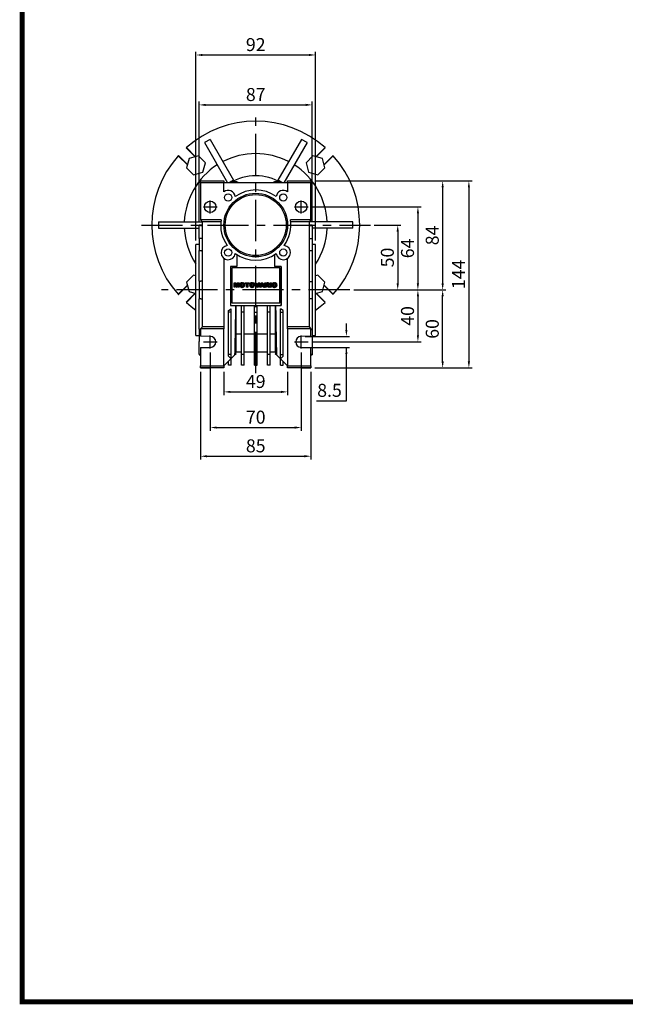
# Model space of a CAD drawing. Extents: x -64 to 1720, y 166 to 1452.
# Drawn here: x -30 to 436, y 190 to 948 of the extents above; entities that cross this region are included whole.
import ezdxf

# ---------------------------------------------------------------- set-up
doc = ezdxf.new("R2010")
doc.units = 0
doc.header["$MEASUREMENT"] = 0
doc.linetypes.add('CENTER', pattern=[50.8, 31.75, -6.35, 6.35, -6.35])
doc.layers.add('CENTER', color=1, linetype='CENTER')
doc.styles.add('MX_NOTE_STANDARD', font='txt.shx', dxfattribs={"height": 3.15, "bigfont": 'extfont.shx'})
doc.dimstyles.new('MXDIMSTYLE', dxfattribs={"dimtxt": 3.15, "dimasz": 2.5, "dimexe": 1.5, "dimexo": 1, "dimgap": 1, "dimtad": 1, "dimdec": 4, "dimdsep": 46, "dimtxsty": 'MX_NOTE_STANDARD', "dimcen": 2.5, "dimadec": 0, "dimazin": 0, "dimtfac": 1, "dimtdec": 4, "dimtmove": 2, "dimatfit": 3, "dimfxl": 0, "dimtolj": 1, "dimarcsym": 0})

# ---------------------------------------------------------------- blocks, each defined once
blk = doc.blocks.new('*D127')
at = {"color": 3, "linetype": 'Continuous', "lineweight": -2}
for p, q in [((108.38, 793.17), (108.38, 885.2)), ((113.38, 882.7), (190.38, 882.7)), ((195.38, 793.17), (195.38, 885.2))]:
    blk.add_line(p, q, dxfattribs=at)
at = {"color": 3}
for points in [[(113.38, 883.54), (113.38, 881.87), (108.38, 882.7)], [(190.38, 881.87), (190.38, 883.54), (195.38, 882.7)]]:
    blk.add_solid(points, dxfattribs=at)
at = {"layer": 'DEFPOINTS', "color": 0}
for p in [(195.38, 882.7), (108.38, 790.17), (195.38, 790.17)]:
    blk.add_point(p, dxfattribs=at)
at = {"color": 3, "linetype": 'Continuous', "lineweight": 13, "insert": (151.88, 890.7), "char_height": 10, "attachment_point": 5}
blk.add_mtext('\\A1;87', dxfattribs=at)
blk = doc.blocks.new('*D128')
at = {"color": 3, "linetype": 'Continuous', "lineweight": -2}
for p, q in [((105.88, 778.17), (105.88, 923.64)), ((110.88, 921.14), (192.88, 921.14)), ((197.88, 778.17), (197.88, 923.64))]:
    blk.add_line(p, q, dxfattribs=at)
at = {"color": 3}
for points in [[(110.88, 921.97), (110.88, 920.3), (105.88, 921.14)], [(192.88, 920.3), (192.88, 921.97), (197.88, 921.14)]]:
    blk.add_solid(points, dxfattribs=at)
at = {"layer": 'DEFPOINTS', "color": 0}
for p in [(197.88, 921.14), (105.88, 775.17), (197.88, 775.17)]:
    blk.add_point(p, dxfattribs=at)
at = {"color": 3, "linetype": 'Continuous', "lineweight": 13, "insert": (151.88, 929.14), "char_height": 10, "attachment_point": 5}
blk.add_mtext('\\A1;92', dxfattribs=at)
blk = doc.blocks.new('*D129')
at = {"color": 3, "linetype": 'Continuous', "lineweight": -2}
for p, q in [((127.38, 677.17), (127.38, 659.17)), ((176.38, 677.17), (176.38, 659.17)), ((132.38, 661.67), (171.38, 661.67))]:
    blk.add_line(p, q, dxfattribs=at)
at = {"color": 3}
for points in [[(132.38, 662.51), (132.38, 660.84), (127.38, 661.67)], [(171.38, 660.84), (171.38, 662.51), (176.38, 661.67)]]:
    blk.add_solid(points, dxfattribs=at)
at = {"layer": 'DEFPOINTS', "color": 0}
for p in [(127.38, 680.17), (176.38, 680.17), (176.38, 661.67)]:
    blk.add_point(p, dxfattribs=at)
at = {"color": 3, "linetype": 'Continuous', "lineweight": 13, "insert": (151.88, 669.67), "char_height": 10, "attachment_point": 5}
blk.add_mtext('\\A1;49', dxfattribs=at)
blk = doc.blocks.new('*D130')
at = {"color": 3, "linetype": 'Continuous', "lineweight": -2}
for p, q in [((116.88, 692.08), (116.88, 631.71)), ((186.88, 692.08), (186.88, 631.71)), ((121.88, 634.21), (181.88, 634.21))]:
    blk.add_line(p, q, dxfattribs=at)
at = {"color": 3}
for points in [[(121.88, 635.04), (121.88, 633.37), (116.88, 634.21)], [(181.88, 633.37), (181.88, 635.04), (186.88, 634.21)]]:
    blk.add_solid(points, dxfattribs=at)
at = {"layer": 'DEFPOINTS', "color": 0}
for p in [(116.88, 695.08), (186.88, 695.08), (186.88, 634.21)]:
    blk.add_point(p, dxfattribs=at)
at = {"color": 3, "linetype": 'Continuous', "lineweight": 13, "insert": (151.88, 642.21), "char_height": 10, "attachment_point": 5}
blk.add_mtext('\\A1;70', dxfattribs=at)
blk = doc.blocks.new('*D131')
at = {"color": 3, "linetype": 'Continuous', "lineweight": -2}
for p, q in [((109.38, 677.17), (109.38, 609.62)), ((194.38, 677.17), (194.38, 609.62)), ((114.38, 612.12), (189.38, 612.12))]:
    blk.add_line(p, q, dxfattribs=at)
at = {"color": 3}
for points in [[(114.38, 612.95), (114.38, 611.28), (109.38, 612.12)], [(189.38, 611.28), (189.38, 612.95), (194.38, 612.12)]]:
    blk.add_solid(points, dxfattribs=at)
at = {"layer": 'DEFPOINTS', "color": 0}
for p in [(109.38, 680.17), (194.38, 680.17), (194.38, 612.12)]:
    blk.add_point(p, dxfattribs=at)
at = {"color": 3, "linetype": 'Continuous', "lineweight": 13, "insert": (151.88, 620.12), "char_height": 10, "attachment_point": 5}
blk.add_mtext('\\A1;85', dxfattribs=at)
blk = doc.blocks.new('*D132')
at = {"color": 3, "linetype": 'Continuous', "lineweight": -2}
for p, q in [((221.65, 709.43), (221.65, 714.43)), ((189.88, 704.43), (224.15, 704.43)), ((189.88, 695.92), (224.15, 695.92)), ((221.65, 654.88), (221.65, 695.92)), ((198.65, 654.88), (221.65, 654.88))]:
    blk.add_line(p, q, dxfattribs=at)
at = {"color": 3}
for points in [[(220.82, 709.43), (222.48, 709.43), (221.65, 704.43)], [(222.48, 690.92), (220.82, 690.92), (221.65, 695.92)]]:
    blk.add_solid(points, dxfattribs=at)
at = {"layer": 'DEFPOINTS', "color": 0}
for p in [(186.88, 704.43), (186.88, 695.92), (221.65, 695.92)]:
    blk.add_point(p, dxfattribs=at)
at = {"color": 3, "linetype": 'Continuous', "lineweight": 13, "insert": (208.65, 662.88), "char_height": 10, "attachment_point": 5}
blk.add_mtext('\\A1;{\\Q0;8.5\\P}', dxfattribs=at)
blk = doc.blocks.new('*D133')
at = {"color": 3, "linetype": 'Continuous', "lineweight": -2}
for p, q in [((242.89, 790.17), (263.66, 790.17)), ((261.16, 785.17), (261.16, 745.17)), ((227.33, 740.17), (263.66, 740.17))]:
    blk.add_line(p, q, dxfattribs=at)
at = {"color": 3}
for points in [[(261.99, 785.17), (260.32, 785.17), (261.16, 790.17)], [(260.32, 745.17), (261.99, 745.17), (261.16, 740.17)]]:
    blk.add_solid(points, dxfattribs=at)
at = {"layer": 'DEFPOINTS', "color": 0}
for p in [(239.89, 790.17), (224.33, 740.17), (261.16, 740.17)]:
    blk.add_point(p, dxfattribs=at)
at = {"color": 3, "linetype": 'Continuous', "lineweight": 13, "insert": (253.16, 765.17), "char_height": 10, "attachment_point": 5, "rotation": 90}
blk.add_mtext('\\A1;50', dxfattribs=at)
blk = doc.blocks.new('*D134')
at = {"color": 3, "linetype": 'Continuous', "lineweight": -2}
for p, q in [((195.13, 804.17), (279.17, 804.17)), ((276.67, 799.17), (276.67, 745.17)), ((227.33, 740.17), (279.17, 740.17))]:
    blk.add_line(p, q, dxfattribs=at)
at = {"color": 3}
for points in [[(277.51, 799.17), (275.84, 799.17), (276.67, 804.17)], [(275.84, 745.17), (277.51, 745.17), (276.67, 740.17)]]:
    blk.add_solid(points, dxfattribs=at)
at = {"layer": 'DEFPOINTS', "color": 0}
for p in [(192.13, 804.17), (224.33, 740.17), (276.67, 740.17)]:
    blk.add_point(p, dxfattribs=at)
at = {"color": 3, "linetype": 'Continuous', "lineweight": 13, "insert": (268.67, 772.17), "char_height": 10, "attachment_point": 5, "rotation": 90}
blk.add_mtext('\\A1;64', dxfattribs=at)
blk = doc.blocks.new('*D135')
at = {"color": 3, "linetype": 'Continuous', "lineweight": -2}
for p, q in [((197.38, 824.17), (298.22, 824.17)), ((295.72, 819.17), (295.72, 745.17)), ((227.33, 740.17), (298.22, 740.17))]:
    blk.add_line(p, q, dxfattribs=at)
at = {"color": 3}
for points in [[(296.56, 819.17), (294.89, 819.17), (295.72, 824.17)], [(294.89, 745.17), (296.56, 745.17), (295.72, 740.17)]]:
    blk.add_solid(points, dxfattribs=at)
at = {"layer": 'DEFPOINTS', "color": 0}
for p in [(194.38, 824.17), (224.33, 740.17), (295.72, 740.17)]:
    blk.add_point(p, dxfattribs=at)
at = {"color": 3, "linetype": 'Continuous', "lineweight": 13, "insert": (287.72, 782.17), "char_height": 10, "attachment_point": 5, "rotation": 90}
blk.add_mtext('\\A1;84', dxfattribs=at)
blk = doc.blocks.new('*D136')
at = {"color": 3, "linetype": 'Continuous', "lineweight": -2}
for p, q in [((227.33, 740.17), (279.17, 740.17)), ((276.67, 735.17), (276.67, 705.17)), ((195.07, 700.17), (279.17, 700.17))]:
    blk.add_line(p, q, dxfattribs=at)
at = {"color": 3}
for points in [[(277.51, 735.17), (275.84, 735.17), (276.67, 740.17)], [(275.84, 705.17), (277.51, 705.17), (276.67, 700.17)]]:
    blk.add_solid(points, dxfattribs=at)
at = {"layer": 'DEFPOINTS', "color": 0}
for p in [(224.33, 740.17), (192.07, 700.17), (276.67, 700.17)]:
    blk.add_point(p, dxfattribs=at)
at = {"color": 3, "linetype": 'Continuous', "lineweight": 13, "insert": (268.67, 720.17), "char_height": 10, "attachment_point": 5, "rotation": 90}
blk.add_mtext('\\A1;40', dxfattribs=at)
blk = doc.blocks.new('*D137')
at = {"color": 3, "linetype": 'Continuous', "lineweight": -2}
for p, q in [((197.38, 824.17), (318.4, 824.17)), ((315.9, 819.17), (315.9, 685.17)), ((197.38, 680.17), (318.4, 680.17))]:
    blk.add_line(p, q, dxfattribs=at)
at = {"color": 3}
for points in [[(316.74, 819.17), (315.07, 819.17), (315.9, 824.17)], [(315.07, 685.17), (316.74, 685.17), (315.9, 680.17)]]:
    blk.add_solid(points, dxfattribs=at)
at = {"layer": 'DEFPOINTS', "color": 0}
for p in [(194.38, 824.17), (194.38, 680.17), (315.9, 680.17)]:
    blk.add_point(p, dxfattribs=at)
at = {"color": 3, "linetype": 'Continuous', "lineweight": 13, "insert": (307.9, 752.17), "char_height": 10, "attachment_point": 5, "rotation": 90}
blk.add_mtext('\\A1;144', dxfattribs=at)
blk = doc.blocks.new('*D138')
at = {"color": 3, "linetype": 'Continuous', "lineweight": -2}
for p, q in [((227.33, 740.17), (298.22, 740.17)), ((295.72, 685.17), (295.72, 735.17)), ((197.38, 680.17), (298.22, 680.17))]:
    blk.add_line(p, q, dxfattribs=at)
at = {"color": 3}
for points in [[(296.56, 735.17), (294.89, 735.17), (295.72, 740.17)], [(294.89, 685.17), (296.56, 685.17), (295.72, 680.17)]]:
    blk.add_solid(points, dxfattribs=at)
at = {"layer": 'DEFPOINTS', "color": 0}
for p in [(224.33, 740.17), (295.72, 740.17), (194.38, 680.17)]:
    blk.add_point(p, dxfattribs=at)
at = {"color": 3, "linetype": 'Continuous', "lineweight": 13, "insert": (287.72, 710.17), "char_height": 10, "attachment_point": 5, "rotation": 90}
blk.add_mtext('\\A1;60', dxfattribs=at)
blk = doc.blocks.new('2')
at = {"linetype": 'Continuous'}
h = blk.add_hatch(dxfattribs=at)
h.set_pattern_fill('ANSI31', color=5, scale=3, style=0)
h.set_pattern_definition([(45, (1982.3941, 219.36598), (-0.26516504, 0.26516504), [])])
edge = h.paths.add_edge_path(flags=16)
edge.add_arc((690.9, 654.8), 1.02, 186.6023, 273.064)
edge.add_arc((691, 654.8), 1.02, 266.936, 353.3977)
edge.add_arc((688.3, 655.3), 3.7, 351.0443, 368.9557)
edge.add_arc((691, 655.7), 1.02, 6.6023, 93.064)
edge.add_arc((690.9, 655.7), 1.02, 86.936, 173.3977)
edge.add_arc((693.5, 655.3), 3.7, 171.0443, 188.9557)
edge = h.paths.add_edge_path()
edge.add_line((688.1, 654.9), (688.1, 655.6))
edge.add_arc((690.7, 655.5), 2.54, 134.0233, 176.0712, ccw=False)
edge.add_arc((690.7, 655.5), 2.55, 92.0431, 134.1979, ccw=False)
edge.add_line((690.6, 658), (691.3, 658))
edge.add_arc((691.2, 655.5), 2.55, 45.8021, 87.9569, ccw=False)
edge.add_arc((691.2, 655.5), 2.54, 3.9288, 45.9767, ccw=False)
edge.add_line((693.7, 655.6), (693.7, 654.9))
edge.add_arc((691.2, 655), 2.54, 314.0233, 356.0712, ccw=False)
edge.add_arc((691.2, 655), 2.55, 272.0431, 314.1979, ccw=False)
edge.add_line((691.3, 652.5), (690.6, 652.5))
edge.add_arc((690.7, 655), 2.55, 225.8021, 267.9569, ccw=False)
edge.add_arc((690.7, 655), 2.54, 183.9288, 225.9767, ccw=False)
h.paths.add_polyline_path([(685.6, 652.6), (685.6, 657.9), (687.2, 657.9), (687.2, 652.6)])
edge = h.paths.add_edge_path(flags=16)
edge.add_line((681.4, 655.8), (682.1, 655.8))
edge.add_arc((682, 658), 2.18, 272.8987, 285.1174)
edge.add_arc((682.4, 656.3), 0.474, 284.7266, 422.93)
edge.add_arc((682, 654.3), 2.48, 75.5221, 87.8106)
edge.add_line((682.1, 656.8), (681.4, 656.8))
edge.add_line((681.4, 656.8), (681.4, 655.8))
edge = h.paths.add_edge_path()
edge.add_arc((682.6, 653.8), 4.07, 76.681, 92.0962)
edge.add_line((682.5, 657.9), (679.7, 657.9))
edge.add_line((679.7, 657.9), (679.7, 652.6))
edge.add_line((679.7, 652.6), (681.4, 652.6))
edge.add_line((681.4, 652.6), (681.4, 654.7))
edge.add_line((681.4, 654.7), (681.6, 654.7))
edge.add_arc((681.6, 654), 0.694, 55.878, 90.0122, ccw=False)
edge.add_arc((681.1, 653.7), 1.29, 25.0244, 47.3106, ccw=False)
edge.add_line((682.2, 654.2), (683.1, 652.6))
edge.add_line((683.1, 652.6), (685, 652.6))
edge.add_line((685, 652.6), (684.6, 653.4))
edge.add_arc((680.2, 651.5), 4.81, 23.2882, 42.9901)
edge.add_line((683.7, 654.7), (683.3, 654.9))
edge.add_line((683.3, 654.9), (683.7, 655.1))
edge.add_arc((683.3, 656.2), 1.2, 290.5188, 333.2531)
edge.add_arc((682.9, 656.4), 1.65, 332.4538, 372.0377)
edge.add_arc((683.3, 656.5), 1.3, 10.8383, 75.5687)
h.paths.add_polyline_path([(675.7, 654.7), (676.9, 654.7), (676.3, 656.5)], flags=16)
h.paths.add_polyline_path([(675.1, 652.6), (673.4, 652.6), (675.4, 657.9), (677.2, 657.9), (679.2, 652.6), (677.5, 652.6), (677.2, 653.5), (675.4, 653.5)])
h.paths.add_polyline_path([(669.4, 657.9), (670.6, 654.1), (671.8, 657.9), (673.5, 657.9), (671.5, 652.6), (669.7, 652.6), (667.7, 657.9)])
edge = h.paths.add_edge_path(flags=16)
edge.add_arc((664.5, 654.8), 1.02, 186.6023, 273.064)
edge.add_arc((664.6, 654.8), 1.02, 266.936, 353.3977)
edge.add_arc((662, 655.3), 3.7, 351.0443, 368.9557)
edge.add_arc((664.6, 655.7), 1.02, 6.6023, 93.064)
edge.add_arc((664.5, 655.7), 1.02, 86.936, 173.3977)
edge.add_arc((667.2, 655.3), 3.7, 171.0443, 188.9557)
edge = h.paths.add_edge_path()
edge.add_line((661.8, 654.9), (661.8, 655.6))
edge.add_arc((664.3, 655.5), 2.54, 134.0233, 176.0712, ccw=False)
edge.add_arc((664.3, 655.5), 2.55, 92.0431, 134.1979, ccw=False)
edge.add_line((664.2, 658), (664.9, 658))
edge.add_arc((664.8, 655.5), 2.55, 45.8021, 87.9569, ccw=False)
edge.add_arc((664.8, 655.5), 2.54, 3.9288, 45.9767, ccw=False)
edge.add_line((667.4, 655.6), (667.4, 654.9))
edge.add_arc((664.8, 655), 2.54, 314.0233, 356.0712, ccw=False)
edge.add_arc((664.8, 655), 2.55, 272.0431, 314.1979, ccw=False)
edge.add_line((664.9, 652.5), (664.2, 652.5))
edge.add_arc((664.3, 655), 2.55, 225.8021, 267.9569, ccw=False)
edge.add_arc((664.3, 655), 2.54, 183.9288, 225.9767, ccw=False)
h.paths.add_polyline_path([(658, 652.6), (658, 656.7), (656.3, 656.7), (656.3, 657.9), (661.3, 657.9), (661.3, 656.7), (659.6, 656.7), (659.6, 652.6)])
edge = h.paths.add_edge_path(flags=16)
edge.add_arc((653, 654.8), 1.02, 186.6023, 273.064)
edge.add_arc((653.1, 654.8), 1.02, 266.936, 353.3977)
edge.add_arc((650.5, 655.3), 3.7, 351.0443, 368.9557)
edge.add_arc((653.1, 655.7), 1.02, 6.6023, 93.064)
edge.add_arc((653, 655.7), 1.02, 86.936, 173.3977)
edge.add_arc((655.6, 655.3), 3.7, 171.0443, 188.9557)
edge = h.paths.add_edge_path()
edge.add_line((650.2, 654.9), (650.2, 655.6))
edge.add_arc((652.8, 655.5), 2.54, 134.0233, 176.0712, ccw=False)
edge.add_arc((652.8, 655.5), 2.55, 92.0431, 134.1979, ccw=False)
edge.add_line((652.7, 658), (653.4, 658))
edge.add_arc((653.3, 655.5), 2.55, 45.8021, 87.9569, ccw=False)
edge.add_arc((653.3, 655.5), 2.54, 3.9288, 45.9767, ccw=False)
edge.add_line((655.8, 655.6), (655.8, 654.9))
edge.add_arc((653.3, 655), 2.54, 314.0233, 356.0712, ccw=False)
edge.add_arc((653.3, 655), 2.55, 272.0431, 314.1979, ccw=False)
edge.add_line((653.4, 652.5), (652.7, 652.5))
edge.add_arc((652.8, 655), 2.55, 225.8021, 267.9569, ccw=False)
edge.add_arc((652.8, 655), 2.54, 183.9288, 225.9767, ccw=False)
h.paths.add_polyline_path([(644.9, 652.6), (643.5, 652.6), (643.5, 657.9), (645.7, 657.9), (646.5, 654.7), (647.3, 657.9), (649.5, 657.9), (649.5, 652.6), (648.1, 652.6), (648.1, 656.6), (647.1, 652.6), (645.9, 652.6), (644.9, 656.6)])
at = {"color": 5, "linetype": 'Continuous'}
for p, q in [((643.5, 657.9), (645.7, 657.9)), ((643.5, 652.6), (643.5, 657.9)), ((644.9, 652.6), (643.5, 652.6)), ((645.9, 652.6), (644.9, 656.6)), ((644.9, 656.6), (644.9, 652.6)), ((645.7, 657.9), (646.5, 654.7)), ((647.1, 652.6), (645.9, 652.6)), ((646.5, 654.7), (647.3, 657.9)), ((648.1, 656.6), (647.1, 652.6)), ((647.3, 657.9), (649.5, 657.9)), ((648.1, 652.6), (648.1, 656.6)), ((649.5, 652.6), (648.1, 652.6)), ((649.5, 657.9), (649.5, 652.6)), ((650.2, 654.9), (650.2, 655.6)), ((652.7, 658), (653.4, 658)), ((653.4, 652.5), (652.7, 652.5)), ((655.8, 655.6), (655.8, 654.9)), ((656.3, 657.9), (661.3, 657.9)), ((656.3, 656.7), (656.3, 657.9)), ((658, 656.7), (656.3, 656.7)), ((658, 652.6), (658, 656.7)), ((659.6, 652.6), (658, 652.6)), ((661.3, 656.7), (659.6, 656.7)), ((659.6, 656.7), (659.6, 652.6)), ((661.3, 657.9), (661.3, 656.7)), ((661.8, 654.9), (661.8, 655.6)), ((664.2, 658), (664.9, 658)), ((664.9, 652.5), (664.2, 652.5)), ((667.4, 655.6), (667.4, 654.9)), ((669.7, 652.6), (667.7, 657.9)), ((667.7, 657.9), (669.4, 657.9)), ((669.4, 657.9), (670.6, 654.1)), ((671.5, 652.6), (669.7, 652.6)), ((670.6, 654.1), (671.8, 657.9)), ((673.5, 657.9), (671.5, 652.6)), ((671.8, 657.9), (673.5, 657.9)), ((673.4, 652.6), (675.4, 657.9)), ((675.1, 652.6), (673.4, 652.6)), ((675.4, 653.5), (675.1, 652.6)), ((675.4, 657.9), (677.2, 657.9)), ((677.2, 653.5), (675.4, 653.5)), ((676.3, 656.5), (675.7, 654.7)), ((675.7, 654.7), (676.9, 654.7)), ((676.9, 654.7), (676.3, 656.5)), ((677.2, 657.9), (679.2, 652.6)), ((677.5, 652.6), (677.2, 653.5)), ((679.2, 652.6), (677.5, 652.6)), ((679.7, 652.6), (679.7, 657.9)), ((679.7, 657.9), (682.5, 657.9)), ((681.4, 652.6), (679.7, 652.6)), ((682.1, 656.8), (681.4, 656.8)), ((681.4, 656.8), (681.4, 655.8)), ((681.4, 655.8), (682.1, 655.8)), ((681.6, 654.7), (681.4, 654.7)), ((681.4, 654.7), (681.4, 652.6)), ((683.1, 652.6), (682.2, 654.2)), ((685, 652.6), (683.1, 652.6)), ((683.7, 655.1), (683.3, 654.9)), ((683.3, 654.9), (683.7, 654.7)), ((684.6, 653.4), (685, 652.6)), ((685.6, 657.9), (687.2, 657.9)), ((685.6, 652.6), (685.6, 657.9)), ((687.2, 652.6), (685.6, 652.6)), ((687.2, 657.9), (687.2, 652.6)), ((688.1, 654.9), (688.1, 655.6)), ((690.6, 658), (691.3, 658)), ((691.3, 652.5), (690.6, 652.5)), ((693.7, 655.6), (693.7, 654.9))]:
    blk.add_line(p, q, dxfattribs=at)
for centre, radius, start, end in [((652.8, 655.5), 2.54, 134.0233, 176.0712), ((652.8, 655), 2.54, 183.9288, 225.9767), ((652.8, 655.5), 2.55, 92.0431, 134.1979), ((652.8, 655), 2.55, 225.8021, 267.9569), ((655.6, 655.3), 3.7, 171.0443, 188.9557), ((653, 655.7), 1.02, 86.936, 173.3977), ((653, 654.8), 1.02, 186.6023, 273.064), ((653.1, 655.7), 1.02, 6.6023, 93.064), ((653.1, 654.8), 1.02, 266.936, 353.3977), ((653.3, 655.5), 2.55, 45.8021, 87.9569), ((653.3, 655), 2.55, 272.0431, 314.1979), ((650.5, 655.3), 3.7, 351.0443, 8.9557), ((653.3, 655.5), 2.54, 3.9288, 45.9767), ((653.3, 655), 2.54, 314.0233, 356.0712), ((664.3, 655.5), 2.54, 134.0233, 176.0712), ((664.3, 655), 2.54, 183.9288, 225.9767), ((664.3, 655.5), 2.55, 92.0431, 134.1979), ((664.3, 655), 2.55, 225.8021, 267.9569), ((664.5, 655.7), 1.02, 86.936, 173.3977), ((667.2, 655.3), 3.7, 171.0443, 188.9557), ((664.5, 654.8), 1.02, 186.6023, 273.064), ((664.6, 655.7), 1.02, 6.6023, 93.064), ((664.6, 654.8), 1.02, 266.936, 353.3977), ((664.8, 655.5), 2.55, 45.8021, 87.9569), ((664.8, 655), 2.55, 272.0431, 314.1979), ((662, 655.3), 3.7, 351.0443, 8.9557), ((664.8, 655.5), 2.54, 3.9288, 45.9767), ((664.8, 655), 2.54, 314.0233, 356.0712), ((681.6, 654), 0.694, 55.878, 90.0122), ((681.1, 653.7), 1.29, 25.0244, 47.3106), ((682, 654.3), 2.48, 75.5221, 87.8106), ((682, 658), 2.18, 272.8987, 285.1174), ((682.6, 653.8), 4.07, 76.681, 92.0962), ((682.4, 656.3), 0.474, 284.7266, 62.93), ((683.3, 656.5), 1.3, 10.8383, 75.5687), ((683.3, 656.2), 1.2, 290.5188, 333.2531), ((680.2, 651.5), 4.81, 23.2882, 42.9901), ((682.9, 656.4), 1.65, 332.4538, 12.0377), ((690.7, 655.5), 2.54, 134.0233, 176.0712), ((690.7, 655), 2.54, 183.9288, 225.9767), ((690.7, 655.5), 2.55, 92.0431, 134.1979), ((690.7, 655), 2.55, 225.8021, 267.9569), ((693.5, 655.3), 3.7, 171.0443, 188.9557), ((690.9, 655.7), 1.02, 86.936, 173.3977), ((690.9, 654.8), 1.02, 186.6023, 273.064), ((691, 655.7), 1.02, 6.6023, 93.064), ((691, 654.8), 1.02, 266.936, 353.3977), ((691.2, 655.5), 2.55, 45.8021, 87.9569), ((691.2, 655), 2.55, 272.0431, 314.1979), ((688.3, 655.3), 3.7, 351.0443, 8.9557), ((691.2, 655.5), 2.54, 3.9288, 45.9767), ((691.2, 655), 2.54, 314.0233, 356.0712)]:
    blk.add_arc(centre, radius, start, end, dxfattribs=at)
blk = doc.blocks.new('GUIDE LINES')
at = {"linetype": 'Continuous', "const_width": 3.98, "flags": 128}
blk.add_lwpolyline([(-1818.25, 1303.15), (-1818.25, 27.41), (-27.41, 27.41), (-27.41, 1303.15)], close=True, dxfattribs=at)
blk = doc.blocks.new('GUIDE LINES1')
at = {"color": 3, "linetype": 'Continuous'}
blk.add_blockref('GUIDE LINES', (0, 0), dxfattribs=at)

msp = doc.modelspace()

# ---------------------------------------------------------------- linework, layer by layer
for p, q in [((98.39, 849.7), (105.37, 842.72)), ((105.57, 842.77), (98.52, 849.82)), ((116.7, 856.12), (112.36, 853.62)), ((112.36, 853.62), (130.23, 822.67)), ((116.7, 856.12), (134.87, 824.64)), ((187.06, 856.12), (168.89, 824.64)), ((191.4, 853.62), (173.53, 822.67)), ((191.4, 853.62), (187.06, 856.12)), ((205.24, 849.82), (198.19, 842.77)), ((198.39, 842.72), (205.37, 849.7)), ((92.24, 843.53), (99.28, 836.49)), ((99.34, 836.68), (92.36, 843.66)), ((107.86, 843.39), (100.61, 841.44)), ((113.17, 838.08), (107.86, 843.39)), ((195.9, 843.39), (190.59, 838.08)), ((203.15, 841.44), (195.9, 843.39)), ((211.4, 843.66), (204.42, 836.68)), ((204.48, 836.49), (211.52, 843.53)), ((100.61, 841.44), (98.67, 834.19)), ((98.67, 834.19), (103.98, 828.89)), ((111.23, 830.83), (113.17, 838.08)), ((190.59, 838.08), (192.53, 830.83)), ((199.78, 828.89), (205.09, 834.19)), ((205.09, 834.19), (203.15, 841.44)), ((103.98, 828.89), (111.23, 830.83)), ((192.53, 830.83), (199.78, 828.89)), ((109.38, 822.67), (109.38, 824.17)), ((109.38, 824.17), (127.38, 824.17)), ((109.38, 822.67), (109.38, 794.17)), ((127.38, 822.67), (109.38, 822.67)), ((127.38, 824.17), (127.38, 822.67)), ((127.38, 815.8), (127.38, 822.67)), ((176.38, 822.67), (127.38, 822.67)), ((176.38, 822.67), (176.38, 824.17)), ((176.38, 824.17), (194.38, 824.17)), ((176.38, 822.67), (176.38, 815.8)), ((194.38, 822.67), (176.38, 822.67)), ((194.38, 824.17), (194.38, 822.67)), ((194.38, 794.17), (194.38, 822.67)), ((116.88, 799.77), (116.88, 801.17)), ((186.88, 799.77), (186.88, 801.17)), ((77.18, 792.67), (77.18, 787.67)), ((77.18, 792.67), (110.88, 792.67)), ((108.38, 790.17), (108.38, 789.72)), ((108.38, 779.89), (108.38, 789.72)), ((125.18, 794.17), (109.38, 794.17)), ((110.88, 792.67), (109.38, 794.17)), ((125, 792.67), (110.88, 792.67)), ((110.88, 711.67), (110.88, 792.67)), ((194.38, 794.17), (178.58, 794.17)), ((192.88, 792.67), (178.76, 792.67)), ((194.38, 794.17), (192.88, 792.67)), ((226.58, 792.67), (192.88, 792.67)), ((192.88, 792.67), (192.88, 711.67)), ((192.88, 789.73), (195.38, 789.73)), ((195.38, 790.17), (195.38, 789.73)), ((195.38, 789.73), (195.38, 777.34)), ((226.58, 787.67), (226.58, 792.67)), ((77.18, 787.67), (108.38, 787.67)), ((226.58, 787.67), (195.38, 787.67)), ((105.88, 740.17), (105.88, 775.17)), ((108.38, 779.96), (108.38, 770.46)), ((192.88, 779.9), (195.38, 779.9)), ((195.38, 779.9), (195.38, 770.53)), ((195.38, 779.9), (195.38, 777.34)), ((197.88, 740.17), (197.88, 775.17)), ((108.38, 746.89), (108.38, 770.46)), ((137.38, 767.4), (137.38, 758.17)), ((166.38, 767.4), (166.38, 758.17)), ((192.88, 770.53), (195.38, 770.53)), ((195.38, 770.53), (195.38, 746.8)), ((127.38, 764.55), (127.38, 711.67)), ((176.38, 711.67), (176.38, 764.55)), ((103.98, 751.46), (98.67, 746.16)), ((105.88, 750.95), (103.98, 751.46)), ((137.38, 758.17), (132.38, 758.17)), ((132.38, 758.17), (132.38, 728.17)), ((170.38, 757.17), (133.38, 757.17)), ((133.38, 757.17), (133.38, 730.17)), ((171.38, 758.17), (166.38, 758.17)), ((170.38, 730.17), (170.38, 757.17)), ((171.33, 758.17), (171.33, 728.17)), ((171.38, 728.17), (171.38, 758.17)), ((199.78, 751.46), (197.88, 750.95)), ((205.09, 746.16), (199.78, 751.46)), ((99.28, 743.86), (92.24, 736.82)), ((92.36, 736.69), (99.34, 743.66)), ((98.67, 746.16), (100.61, 738.91)), ((108.38, 746.89), (108.38, 733.46)), ((192.88, 746.8), (195.38, 746.8)), ((195.38, 746.8), (195.38, 733.55)), ((203.15, 738.91), (205.09, 746.16)), ((204.42, 743.66), (211.4, 736.69)), ((211.52, 736.82), (204.48, 743.86)), ((105.37, 737.63), (98.39, 730.65)), ((98.52, 730.53), (105.57, 737.58)), ((100.61, 738.91), (105.88, 737.49)), ((105.88, 705.17), (105.88, 740.17)), ((197.88, 705.17), (197.88, 740.17)), ((197.88, 737.49), (203.15, 738.91)), ((198.19, 737.58), (205.24, 730.53)), ((205.37, 730.65), (198.39, 737.63)), ((108.38, 709.89), (108.38, 733.46)), ((132.38, 728.76), (132.38, 728.74)), ((132.38, 728.17), (136.58, 728.17)), ((133.38, 730.17), (170.38, 730.17)), ((136.6, 728.17), (140.88, 728.17)), ((136.68, 728.17), (136.68, 706.45)), ((140.88, 723.04), (140.88, 728.17)), ((140.88, 728.17), (142.88, 728.17)), ((142.88, 723.04), (142.88, 728.17)), ((142.88, 728.17), (150.88, 728.17)), ((150.88, 723.04), (150.88, 728.17)), ((150.88, 728.17), (152.88, 728.17)), ((152.88, 723.04), (152.88, 728.17)), ((152.88, 728.17), (160.88, 728.17)), ((160.88, 723.04), (160.88, 728.17)), ((160.88, 728.17), (162.88, 728.17)), ((162.88, 723.04), (162.88, 728.17)), ((162.88, 728.17), (167.16, 728.17)), ((167.08, 706.45), (167.08, 728.17)), ((167.18, 728.17), (171.38, 728.17)), ((192.88, 733.55), (195.38, 733.55)), ((195.38, 733.55), (195.38, 709.82)), ((130.88, 724.42), (132.88, 725.58)), ((130.88, 723.04), (130.88, 724.42)), ((132.88, 723.04), (130.88, 723.04)), ((130.88, 690.46), (130.88, 723.04)), ((132.88, 723.04), (132.88, 725.58)), ((132.88, 690.46), (132.88, 723.04)), ((142.88, 723.04), (140.88, 723.04)), ((140.88, 690.46), (140.88, 723.04)), ((142.88, 690.46), (142.88, 723.04)), ((150.88, 723.04), (152.88, 723.04)), ((150.88, 690.46), (150.88, 723.04)), ((152.88, 690.46), (152.88, 723.04)), ((162.88, 723.04), (160.88, 723.04)), ((160.88, 690.46), (160.88, 723.04)), ((162.88, 690.46), (162.88, 723.04)), ((172.88, 724.42), (170.88, 725.58)), ((170.88, 723.04), (170.88, 725.58)), ((170.88, 723.04), (172.88, 723.04)), ((170.88, 690.46), (170.88, 723.04)), ((172.88, 723.04), (172.88, 724.42)), ((172.88, 690.46), (172.88, 723.04)), ((108.38, 709.89), (108.38, 700.39)), ((109.38, 710.17), (110.88, 711.67)), ((109.38, 710.17), (109.38, 704.57)), ((127.38, 710.17), (109.38, 710.17)), ((127.38, 711.67), (110.88, 711.67)), ((127.38, 711.67), (127.38, 710.17)), ((127.38, 681.67), (127.38, 710.17)), ((136.68, 706.45), (135.88, 690.17)), ((136.68, 706.45), (136.68, 692.47)), ((136.68, 706.45), (140.88, 706.45)), ((142.88, 706.45), (150.88, 706.45)), ((152.88, 706.45), (160.88, 706.45)), ((162.88, 706.45), (167.08, 706.45)), ((167.88, 690.17), (167.08, 706.45)), ((167.08, 692.47), (167.08, 706.45)), ((176.38, 710.17), (176.38, 711.67)), ((192.88, 711.67), (176.38, 711.67)), ((194.38, 710.17), (176.38, 710.17)), ((176.38, 710.17), (176.38, 681.67)), ((192.88, 711.67), (194.38, 710.17)), ((194.38, 704.57), (194.38, 710.17)), ((194.38, 709.82), (195.38, 709.82)), ((195.38, 709.82), (195.38, 700.45)), ((108.38, 690.63), (108.38, 700.45)), ((116.96, 704.42), (109.38, 704.57)), ((194.38, 704.57), (186.8, 704.42)), ((195.38, 703.01), (195.38, 690.62)), ((195.38, 703.01), (195.38, 700.45)), ((108.38, 690.63), (108.38, 690.17)), ((109.38, 695.77), (116.96, 695.93)), ((109.38, 695.77), (109.38, 681.67)), ((135.88, 690.17), (127.38, 681.67)), ((132.88, 690.46), (130.88, 690.46)), ((130.88, 689.2), (130.88, 690.46)), ((132.88, 687.2), (132.88, 690.46)), ((142.88, 690.46), (140.88, 690.46)), ((140.88, 682.17), (140.88, 690.46)), ((142.88, 682.17), (142.88, 690.46)), ((150.88, 690.46), (152.88, 690.46)), ((150.88, 682.17), (150.88, 690.46)), ((152.88, 682.17), (152.88, 690.46)), ((162.88, 690.46), (160.88, 690.46)), ((160.88, 682.17), (160.88, 690.46)), ((162.88, 682.17), (162.88, 690.46)), ((176.38, 681.67), (167.88, 690.17)), ((170.88, 690.46), (172.88, 690.46)), ((170.88, 687.2), (170.88, 690.46)), ((172.88, 689.2), (172.88, 690.46)), ((186.8, 695.93), (194.38, 695.77)), ((194.38, 681.67), (194.38, 695.77)), ((194.38, 690.62), (195.38, 690.62)), ((195.38, 690.62), (195.38, 690.17)), ((132.88, 687.2), (130.88, 689.2)), ((130.88, 682.17), (130.88, 685.17)), ((132.88, 682.17), (132.88, 687.17)), ((170.88, 687.2), (172.88, 689.2)), ((170.88, 682.17), (170.88, 687.17)), ((172.88, 682.17), (172.88, 685.17)), ((109.38, 681.67), (127.38, 681.67)), ((109.38, 680.17), (109.38, 681.67)), ((127.38, 680.17), (109.38, 680.17)), ((109.38, 680.17), (116.96, 680.17)), ((127.38, 681.67), (127.38, 680.92)), ((127.38, 680.92), (127.38, 680.17)), ((132.88, 682.17), (130.88, 682.17)), ((142.88, 682.17), (140.88, 682.17)), ((150.88, 682.17), (152.88, 682.17)), ((162.88, 682.17), (160.88, 682.17)), ((170.88, 682.17), (172.88, 682.17)), ((176.38, 680.92), (176.38, 681.67)), ((176.38, 681.67), (194.38, 681.67)), ((176.38, 680.17), (176.38, 680.92)), ((194.38, 680.17), (176.38, 680.17)), ((186.8, 680.17), (194.38, 680.17)), ((194.38, 681.67), (194.38, 680.17))]:
    msp.add_line(p, q)
at = {"flags": 128}
for points in [[(98.52, 730.53), (102.25, 727.4), (105.88, 724.69)], [(197.88, 724.69), (201.51, 727.4), (205.24, 730.53)]]:
    msp.add_lwpolyline(points, dxfattribs=at)
for centre, radius in [((151.88, 790.17), 24.5), ((130.67, 811.39), 2.77), ((151.88, 790.17), 23.5), ((173.09, 811.39), 2.77), ((116.88, 804.17), 4.4), ((186.88, 804.17), 4.4), ((130.67, 768.96), 2.78), ((173.09, 768.96), 2.77)]:
    msp.add_circle(centre, radius)
for centre, radius, start, end in [((151.88, 790.17), 80.03, 48.18195, 131.81805), ((151.88, 790.17), 80.03, 131.81805, 131.9432), ((151.88, 790.17), 80.03, 48.0568, 48.18195), ((151.88, 790.17), 80.03, 138.18195, 221.81805), ((151.88, 790.17), 80.03, 138.0568, 138.18195), ((151.88, 790.17), 55, 62.60525, 117.39475), ((151.88, 790.17), 80.03, 41.81805, 41.9432), ((151.88, 790.17), 80.03, 318.18195, 41.81805), ((151.88, 790.17), 55, 122.60525, 177.39475), ((151.88, 790.17), 55, 2.60525, 57.39475), ((151.88, 790.17), 38, 58.78882, 121.21118), ((135.63, 818.32), 5.5, 52.34167, 127.65833), ((168.13, 818.32), 5.5, 52.34167, 127.65833), ((130.67, 811.39), 5.5, 7.42145, 126.69816), ((151.88, 790.17), 27, 54.29042, 125.70958), ((173.09, 811.39), 5.5, 53.30184, 172.57855), ((151.88, 790.17), 27, 171.48038, 215.70958), ((151.88, 790.17), 27, 324.29042, 8.51962), ((151.88, 790.17), 55, 182.60525, 213.2419), ((151.88, 790.17), 55, 326.7581, 357.39475), ((130.67, 768.96), 5.5, 97.42145, 352.57855), ((173.09, 768.96), 5.5, 187.42145, 82.57855), ((151.88, 790.17), 27, 234.29042, 305.70958), ((151.88, 790.17), 80.03, 221.81805, 221.9432), ((151.88, 790.17), 80.03, 318.0568, 318.18195), ((151.88, 790.17), 80.03, 228.0568, 228.18195), ((151.88, 790.17), 80.03, 311.81805, 311.9432), ((116.88, 700.17), 4.25, 271.13935, 88.86065), ((186.88, 700.17), 4.25, 91.13935, 268.86065)]:
    msp.add_arc(centre, radius, start, end)
for centre, major_axis, start_param, end_param in [((145.85, 800.61), (-13.22, 22.9), 6.176769, 6.350267), ((157.91, 800.61), (13.22, 22.9), 6.216104, 6.389602)]:
    msp.add_ellipse(centre, major_axis=major_axis, ratio=0.890067, start_param=start_param, end_param=end_param)
for points, degree in [([(110.88, 790.17), (108.38, 790.17)], 1), ([(110.88, 789.64), (108.38, 789.72)], 1), ([(195.38, 790.17), (192.88, 790.17)], 1), ([(108.38, 775.17), (105.88, 775.17)], 1), ([(108.38, 779.96), (110.88, 780.24)], 1), ([(197.88, 775.17), (195.38, 775.17)], 1), ([(110.88, 770.06), (108.38, 770.46)], 1), ([(108.38, 746.89), (110.88, 747.37)], 1), ([(110.88, 732.97), (108.38, 733.46)], 1), ([(136.6, 728.17), (136.6, 728.17), (136.59, 728.17), (136.58, 728.17)], 3), ([(108.38, 709.89), (109.39, 710.05)], 1), ([(105.88, 705.17), (108.38, 705.17)], 1), ([(195.38, 705.17), (197.88, 705.17)], 1), ([(108.38, 690.63), (109.38, 690.66)], 1), ([(108.38, 690.17), (109.38, 690.17)], 1), ([(136.63, 690.91), (136.68, 692.47)], 1), ([(136.68, 692.47), (140.88, 692.47)], 1), ([(142.88, 692.47), (150.88, 692.47)], 1), ([(152.88, 692.47), (160.88, 692.47)], 1), ([(162.88, 692.47), (167.08, 692.47)], 1), ([(167.08, 692.47), (167.13, 690.91)], 1), ([(194.38, 690.17), (195.38, 690.17)], 1)]:
    msp.add_open_spline(points, degree=degree)
for points, knots in [([(135.88, 690.17), (136.04, 696.51), (136.19, 702.84), (136.43, 715.51), (136.52, 721.84), (136.58, 728.17)], [0, 0, 0, 0, 0.5, 0.5, 1, 1, 1, 1]), ([(167.18, 728.17), (167.18, 728.17), (167.18, 728.17), (167.18, 728.17), (167.17, 728.17), (167.16, 728.17), (167.16, 728.17)], [0.011181635, 0.011181635, 0.011181635, 0.011181635, 0.0113368533, 0.0113368533, 0.0113368533, 0.0119847762, 0.0119847762, 0.0119847762, 0.0119847762]), ([(167.18, 728.17), (167.24, 721.84), (167.33, 715.51), (167.57, 702.84), (167.72, 696.51), (167.88, 690.17)], [0, 0, 0, 0, 0.5, 0.5, 1, 1, 1, 1]), ([(136.61, 690.91), (136.62, 690.91), (136.65, 690.95), (136.46, 690.75), (136.1, 690.4), (135.88, 690.17)], [0, 0, 0, 0, 0.060957, 0.414857, 1, 1, 1, 1]), ([(167.88, 690.17), (167.59, 690.46), (167.19, 690.86), (167.16, 690.9), (167.15, 690.91)], [0, 0, 0, 0, 0.707164, 1, 1, 1, 1])]:
    msp.add_open_spline(points, degree=3, knots=knots)
at = {"layer": 'CENTER'}
for p, q in [((151.88, 676.15), (151.88, 877.53)), ((111.63, 804.17), (122.13, 804.17)), ((116.82, 799.08), (116.82, 809.09)), ((181.69, 804.17), (192.19, 804.17)), ((186.88, 799.08), (186.88, 809.09)), ((63.87, 790.17), (240.16, 790.17)), ((224.17, 740.17), (79.43, 740.17)), ((111.69, 700.17), (122.19, 700.17)), ((116.88, 695.08), (116.88, 705.09)), ((181.69, 700.17), (192.19, 700.17)), ((186.88, 695.08), (186.88, 705.09))]:
    msp.add_line(p, q, dxfattribs=at)

# ---------------------------------------------------------------- block references
at = {"color": 3, "linetype": 'Continuous'}
for name, p, xscale, yscale, zscale in [('GUIDE LINES1', (1720.23, 165.58), 0.9613866240000004, 0.9613866240000004, 0.9613866240000004), ('2', (-287.05, 313.93), 0.65625, 0.65625, 0.65625)]:
    msp.add_blockref(name, p, dxfattribs=dict(at, xscale=xscale, yscale=yscale, zscale=zscale))

# ---------------------------------------------------------------- dimensions: what is measured, and where the dimension line sits
at = {"color": 3, "linetype": 'Continuous', "lineweight": 13}
for base, p1, p2, picture, middle in [((197.88, 921.14), (105.88, 775.17), (197.88, 775.17), '*D128', (151.88, 921.14)), ((186.88, 634.21), (116.88, 695.08), (186.88, 695.08), '*D130', (151.88, 634.21)), ((194.38, 612.12), (109.38, 680.17), (194.38, 680.17), '*D131', (151.88, 612.12))]:
    dim = msp.add_linear_dim(base=base, p1=p1, p2=p2, dimstyle='MXDIMSTYLE', override={"dimtxt": 10, "dimasz": 5, "dimexe": 2.5, "dimexo": 3, "dimgap": 3, "dimtoh": 1, "dimdec": 0, "dimzin": 9, "dimtxsty": 'Standard', "dimcen": 0, "dimclrd": 3, "dimclre": 3, "dimclrt": 3, "dimtdec": 0, "dimtofl": 0, "dimtmove": 0, "dimtfill": 0, "dimtzin": 0}, dxfattribs=at)
    dim.commit()
    dim.dimension.update_dxf_attribs({"geometry": picture, "text_midpoint": middle, "dimtype": 160})
for base, p1, p2, picture, middle in [((195.38, 882.7), (108.38, 790.17), (195.38, 790.17), '*D127', (151.88, 890.7)), ((176.38, 661.67), (127.38, 680.17), (176.38, 680.17), '*D129', (151.88, 669.67))]:
    dim = msp.add_linear_dim(base=base, p1=p1, p2=p2, dimstyle='MXDIMSTYLE', override={"dimtxt": 10, "dimasz": 5, "dimexe": 2.5, "dimexo": 3, "dimgap": 3, "dimtoh": 1, "dimdec": 0, "dimzin": 9, "dimtxsty": 'Standard', "dimcen": 0, "dimclrd": 3, "dimclre": 3, "dimclrt": 3, "dimtdec": 0, "dimtofl": 0, "dimtmove": 0, "dimtfill": 0, "dimtzin": 0}, dxfattribs=at)
    dim.commit()
    dim.dimension.update_dxf_attribs({"geometry": picture, "text_midpoint": middle})
for base, p1, p2, picture, middle in [((295.72, 740.17), (194.38, 824.17), (224.33, 740.17), '*D135', (287.72, 782.17)), ((315.9, 680.17), (194.38, 824.17), (194.38, 680.17), '*D137', (307.9, 752.17)), ((276.67, 740.17), (192.13, 804.17), (224.33, 740.17), '*D134', (268.67, 772.17)), ((261.16, 740.17), (239.89, 790.17), (224.33, 740.17), '*D133', (253.16, 765.17)), ((276.67, 700.17), (224.33, 740.17), (192.07, 700.17), '*D136', (268.67, 720.17)), ((295.72, 740.17), (194.38, 680.17), (224.33, 740.17), '*D138', (287.72, 710.17))]:
    dim = msp.add_linear_dim(base=base, p1=p1, p2=p2, angle=90, dimstyle='MXDIMSTYLE', override={"dimtxt": 10, "dimasz": 5, "dimexe": 2.5, "dimexo": 3, "dimgap": 3, "dimtoh": 1, "dimdec": 0, "dimzin": 9, "dimtxsty": 'Standard', "dimcen": 0, "dimclrd": 3, "dimclre": 3, "dimclrt": 3, "dimtdec": 0, "dimtofl": 0, "dimtmove": 0, "dimtfill": 0, "dimtzin": 0}, dxfattribs=at)
    dim.commit()
    dim.dimension.update_dxf_attribs({"geometry": picture, "text_midpoint": middle})
dim = msp.add_linear_dim(base=(221.65, 695.92), p1=(186.88, 704.43), p2=(186.88, 695.92), angle=90, text='{\\Q0;8.5\\P}', dimstyle='MXDIMSTYLE', override={"dimtxt": 10, "dimasz": 5, "dimexe": 2.5, "dimexo": 3, "dimgap": 3, "dimtoh": 1, "dimdec": 0, "dimzin": 9, "dimtxsty": 'Standard', "dimcen": 0, "dimclrd": 3, "dimclre": 3, "dimclrt": 3, "dimtdec": 0, "dimtofl": 0, "dimtmove": 0, "dimtfill": 0, "dimtzin": 0}, dxfattribs=at)
dim.commit()
dim.dimension.update_dxf_attribs({"geometry": '*D132', "text_midpoint": (208.65, 654.88), "dimtype": 160})

doc.saveas('drawing.dxf')
